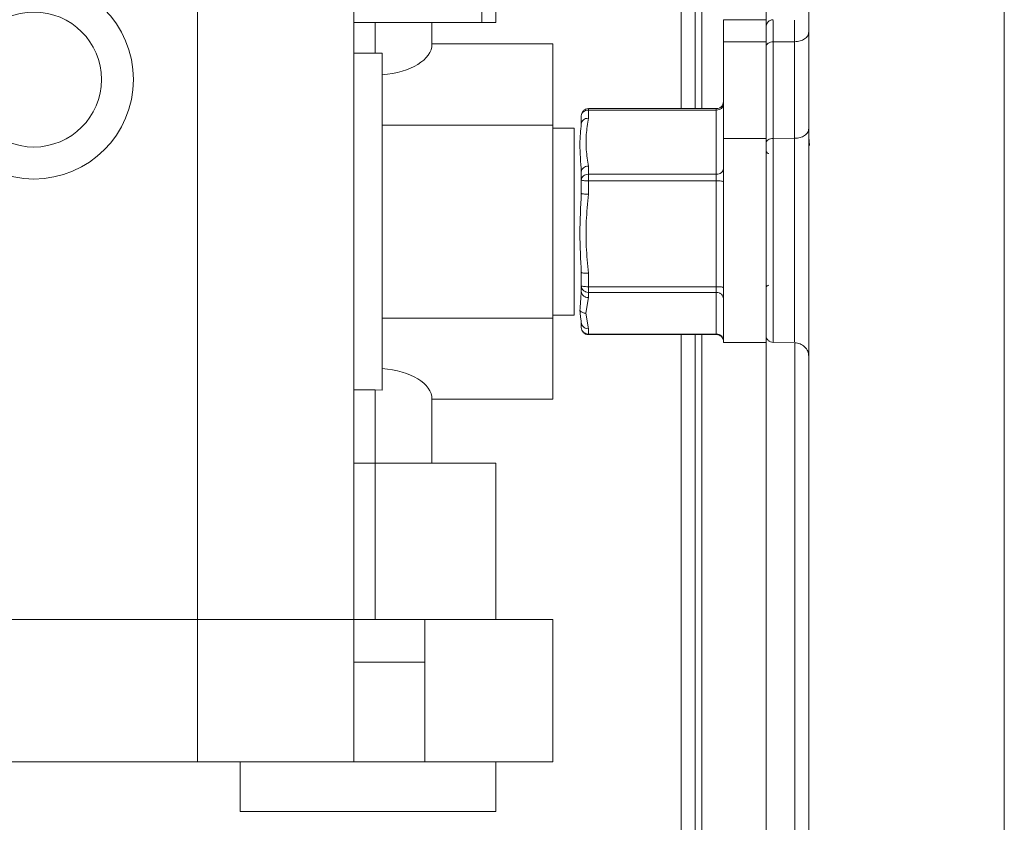
# Model space of a CAD drawing. Units: millimetres. Extents: x 0 to 1189, y 0 to 841.
# Drawn here: x 811 to 846, y 594 to 622 of the extents above; entities that cross this region are included whole.
import ezdxf

# ---------------------------------------------------------------- set-up
doc = ezdxf.new("R2010")
doc.units = ezdxf.units.MM

msp = doc.modelspace()

# ---------------------------------------------------------------- linework, layer by layer
at = {"color": 7, "linetype": 'Continuous', "lineweight": 15}
for p, q in [((817.7375, 629.3682), (817.7375, 601.3682)), ((823.2375, 601.3682), (823.2375, 629.3682)), ((828.2375, 622.3682), (828.2375, 629.3682)), ((837.7375, 622.4707), (837.7375, 628.5135)), ((827.7375, 623.8001), (827.7375, 622.3682)), ((823.2375, 622.3682), (827.7375, 622.3682)), ((825.9875, 621.6182), (825.9875, 622.3682)), ((827.7375, 622.3682), (828.2375, 622.3682)), ((837.7375, 622.4707), (836.2375, 622.4707)), ((836.2375, 622.4707), (836.2375, 621.6912)), ((837.7375, 621.6912), (837.7375, 622.4707)), ((825.9875, 621.6182), (830.2375, 621.6182)), ((830.2375, 618.7593), (830.2375, 621.6182)), ((836.2375, 618.293), (836.2375, 621.6912)), ((837.7375, 618.293), (837.7375, 621.6912)), ((823.9875, 621.2895), (823.2375, 621.2895)), ((824.2375, 621.2948), (823.9875, 621.2895)), ((824.2375, 618.7593), (824.2375, 621.2948)), ((835.9881, 619.343), (831.4868, 619.343)), ((831.2375, 618.8071), (831.2375, 619.093)), ((824.2375, 611.977), (824.2375, 618.7593)), ((824.2375, 618.7593), (830.2375, 618.7593)), ((830.2375, 611.977), (830.2375, 618.7593)), ((830.9893, 618.6574), (830.2375, 618.6574)), ((836.2375, 618.293), (836.2375, 617.0802)), ((837.7375, 611.1182), (837.7375, 618.293)), ((839.2657, 618.0487), (839.2375, 618.3389)), ((831.2375, 616.8345), (831.2375, 617.1204)), ((836.2375, 617.0802), (836.2375, 616.9771)), ((831.2375, 616.363), (831.2375, 616.8345)), ((836.2375, 616.9771), (836.2375, 612.8554)), ((831.2375, 613.1097), (831.2375, 613.5812)), ((831.2375, 612.9241), (831.2375, 613.1097)), ((836.2375, 612.8554), (836.2375, 612.766)), ((836.2375, 612.766), (836.2375, 611.1182)), ((824.2375, 609.4415), (824.2375, 611.977)), ((830.2375, 611.977), (824.2375, 611.977)), ((830.2375, 612.0789), (830.9893, 612.0789)), ((830.2375, 609.1182), (830.2375, 611.977)), ((831.2375, 611.6434), (831.2375, 611.829)), ((831.4868, 611.3934), (835.9881, 611.3934)), ((836.2375, 611.1182), (837.7375, 611.1182)), ((837.7375, 583.8827), (837.7375, 611.1182)), ((837.9846, 611.116), (838.7424, 611.1094)), ((823.2375, 609.4468), (823.9875, 609.4468)), ((823.9875, 609.4468), (824.2375, 609.4415)), ((825.9875, 606.8682), (825.9875, 609.1182)), ((830.2375, 609.1182), (825.9875, 609.1182)), ((823.2375, 606.8682), (823.9875, 606.8682)), ((823.9875, 606.8682), (828.2375, 606.8682)), ((828.2375, 601.3682), (828.2375, 606.8682)), ((817.7375, 601.3682), (817.7375, 596.3682)), ((825.7375, 601.3682), (823.2375, 601.3682)), ((823.2375, 596.3682), (823.2375, 601.3682)), ((823.2375, 601.3682), (830.2375, 601.3682)), ((825.7375, 601.3682), (825.7375, 599.8682)), ((830.2375, 601.3682), (830.2375, 596.3682)), ((825.7375, 599.8682), (825.7375, 596.3682)), ((817.7375, 596.3682), (809.2375, 596.3682)), ((823.2375, 596.3682), (817.7375, 596.3682)), ((819.2375, 596.3682), (819.2375, 594.6182)), ((825.7375, 596.3682), (823.2375, 596.3682)), ((830.2375, 596.3682), (825.7375, 596.3682)), ((828.2375, 594.6182), (828.2375, 596.3682)), ((819.2375, 594.6182), (828.2375, 594.6182))]:
    msp.add_line(p, q, dxfattribs=at)
at = {"color": 8, "linetype": 'Continuous', "lineweight": 0}
for p, q in [((823.9875, 621.2895), (823.9875, 622.3682)), ((836.2375, 621.6912), (837.7375, 621.6912)), ((837.9853, 621.6927), (838.7418, 621.6972)), ((837.9853, 621.6927), (837.9853, 618.2945)), ((838.7418, 618.299), (838.7418, 621.6972)), ((831.4875, 619.2926), (831.4875, 619.0067)), ((835.9875, 619.2926), (831.4875, 619.2926)), ((835.9875, 617.0342), (835.9875, 619.2926)), ((837.7375, 618.293), (836.2375, 618.293)), ((838.7418, 618.299), (837.9853, 618.2945)), ((831.4875, 617.32), (831.4875, 617.0342)), ((831.2375, 616.747), (831.2375, 616.922)), ((831.4875, 617.0342), (835.9875, 617.0342)), ((831.4875, 616.804), (831.4875, 616.3325)), ((835.9875, 616.804), (831.4875, 616.804)), ((835.9875, 613.0792), (835.9875, 616.804)), ((831.4875, 613.5507), (831.4875, 613.0792)), ((831.2375, 613.0222), (831.2375, 613.1972)), ((831.4875, 613.0792), (835.9875, 613.0792)), ((831.4875, 612.6939), (831.3953, 612.1464)), ((835.9875, 612.8796), (831.4875, 612.8796)), ((831.4875, 612.8796), (831.4875, 612.6939)), ((835.9875, 611.4132), (835.9875, 612.8796)), ((830.9875, 612.079), (830.9875, 612.3404)), ((831.3953, 612.1464), (831.4875, 611.5988)), ((831.4875, 611.5988), (831.4875, 611.4132)), ((831.4875, 611.4132), (835.9875, 611.4132)), ((823.9875, 606.8682), (823.9875, 609.4468)), ((823.9875, 601.3682), (823.9875, 606.8682)), ((809.2375, 601.3682), (817.7375, 601.3682)), ((823.2375, 601.3682), (817.7375, 601.3682)), ((823.2375, 599.8682), (825.7375, 599.8682))]:
    msp.add_line(p, q, dxfattribs=at)
at = {"color": 7, "linetype": 'Continuous', "lineweight": 15}
for radius in [3.5, 2.375]:
    msp.add_circle((811.9875, 620.3682), radius, dxfattribs=at)
for centre, start_param, end_param in [((823.9875, 621.6182), 4.8377168, 6.2831853), ((823.9875, 609.1182), 0, 1.4454685)]:
    msp.add_ellipse(centre, major_axis=(2, 0), ratio=0.54454, start_param=start_param, end_param=end_param, dxfattribs=at)
at = {"color": 8, "linetype": 'Continuous', "lineweight": 0}
for points in [[(846.1153, 581.5334), (846.1153, 584.2565), (846.1153, 589.7025), (846.1153, 597.8003), (846.1153, 605.7873), (846.1153, 613.6156), (846.1153, 621.2435), (846.1153, 628.6182), (846.1153, 635.7313), (846.1153, 640.1887), (846.1153, 642.4175)], [(838.7418, 621.6972), (838.8069, 621.7027), (838.9371, 621.7137), (839.1008, 621.7934), (839.2152, 621.9068), (839.23, 621.9965), (839.2375, 622.0413)], [(837.7375, 621.5206), (837.7412, 621.543), (837.7486, 621.5879), (837.8058, 621.6445), (837.8876, 621.6844), (837.9527, 621.6899), (837.9853, 621.6927)], [(835.9875, 619.2926), (836.0202, 619.2956), (836.0857, 619.3016), (836.1684, 619.3478), (836.2262, 619.4138), (836.2337, 619.4661), (836.2375, 619.4923)], [(831.4875, 619.2926), (831.4547, 619.2896), (831.3892, 619.2836), (831.3065, 619.2375), (831.2487, 619.1715), (831.2412, 619.1191), (831.2375, 619.093)], [(831.2375, 618.8071), (831.2412, 618.8332), (831.2487, 618.8856), (831.3065, 618.9516), (831.3892, 618.9977), (831.4547, 619.0037), (831.4875, 619.0067)], [(839.2375, 618.6431), (839.23, 618.5983), (839.2152, 618.5086), (839.1008, 618.3953), (838.9371, 618.3155), (838.8069, 618.3045), (838.7418, 618.299)], [(837.9853, 618.2945), (837.9527, 618.2917), (837.8876, 618.2862), (837.8058, 618.2464), (837.7486, 618.1897), (837.7412, 618.1449), (837.7375, 618.1224)], [(831.4875, 617.32), (831.4547, 617.317), (831.3892, 617.311), (831.3065, 617.2649), (831.2487, 617.1989), (831.2412, 617.1465), (831.2375, 617.1204)], [(835.9875, 617.0342), (836.0202, 617.0372), (836.0857, 617.0432), (836.1684, 617.0893), (836.2262, 617.1553), (836.2337, 617.2076), (836.2375, 617.2338)], [(831.2375, 616.8345), (831.2412, 616.8607), (831.2487, 616.913), (831.3065, 616.979), (831.3892, 617.0251), (831.4547, 617.0311), (831.4875, 617.0342)], [(831.4875, 616.804), (831.4547, 616.8045), (831.3892, 616.8054), (831.3065, 616.8124), (831.2487, 616.8225), (831.2412, 616.8305), (831.2375, 616.8345)], [(831.4875, 617.0342), (831.4875, 617.0197), (831.4875, 616.9908), (831.4875, 616.9332), (831.4875, 616.8696), (831.4875, 616.8259), (831.4875, 616.804)], [(835.9875, 616.804), (835.9875, 616.8259), (835.9875, 616.8696), (835.9875, 616.9332), (835.9875, 616.9908), (835.9875, 617.0197), (835.9875, 617.0342)], [(836.2375, 616.7736), (836.2337, 616.7775), (836.2262, 616.7855), (836.1684, 616.7956), (836.0857, 616.8027), (836.0202, 616.8036), (835.9875, 616.804)], [(831.2375, 616.363), (831.2412, 616.359), (831.2487, 616.351), (831.3065, 616.3409), (831.3892, 616.3339), (831.4547, 616.333), (831.4875, 616.3325)], [(831.4875, 613.5507), (831.4547, 613.5512), (831.3892, 613.5521), (831.3065, 613.5591), (831.2487, 613.5692), (831.2412, 613.5772), (831.2375, 613.5812)], [(831.2375, 613.1097), (831.2412, 613.1057), (831.2487, 613.0977), (831.3065, 613.0876), (831.3892, 613.0806), (831.4547, 613.0797), (831.4875, 613.0792)], [(831.4875, 612.8796), (831.4547, 612.883), (831.3892, 612.8899), (831.3065, 612.9432), (831.2487, 613.0192), (831.2412, 613.0795), (831.2375, 613.1097)], [(831.2375, 612.9241), (831.2412, 612.8939), (831.2487, 612.8336), (831.3065, 612.7575), (831.3892, 612.7043), (831.4547, 612.6974), (831.4875, 612.6939)], [(831.4875, 613.0792), (831.4875, 613.0578), (831.4875, 613.0148), (831.4875, 612.9577), (831.4875, 612.9097), (831.4875, 612.8896), (831.4875, 612.8796)], [(836.2375, 613.0488), (836.2337, 613.0527), (836.2262, 613.0607), (836.1684, 613.0708), (836.0857, 613.0778), (836.0202, 613.0788), (835.9875, 613.0792)], [(835.9875, 612.8796), (835.9875, 612.8896), (835.9875, 612.9097), (835.9875, 612.9577), (835.9875, 613.0148), (835.9875, 613.0578), (835.9875, 613.0792)], [(836.2375, 612.6494), (836.2337, 612.6796), (836.2262, 612.7399), (836.1684, 612.816), (836.0857, 612.8692), (836.0202, 612.8761), (835.9875, 612.8796)], [(831.4875, 611.5988), (831.4547, 611.6023), (831.3892, 611.6092), (831.3065, 611.6624), (831.2487, 611.7385), (831.2412, 611.7988), (831.2375, 611.829)], [(831.2375, 611.6434), (831.2412, 611.6132), (831.2487, 611.5529), (831.3065, 611.4768), (831.3892, 611.4236), (831.4547, 611.4167), (831.4875, 611.4132)], [(836.2375, 611.1831), (836.2337, 611.2133), (836.2262, 611.2736), (836.1684, 611.3496), (836.0857, 611.4029), (836.0202, 611.4098), (835.9875, 611.4132)]]:
    msp.add_open_spline(points, degree=3, dxfattribs=at)
at = {"color": 7, "linetype": 'Continuous', "lineweight": 15}
for points, knots in [([(839.2375, 638.2609), (839.2375, 636.1851), (839.2375, 632.0336), (839.2375, 625.3873), (839.2375, 618.4663), (839.2375, 611.2749), (839.2375, 603.8931), (839.2375, 596.383), (839.2375, 588.813), (839.2375, 583.7399), (839.2375, 581.2142)], [0, 0, 0, 0, 0.1242818, 0.2485616, 0.3740987, 0.5000002, 0.6259018, 0.7514389, 0.8762536, 1, 1, 1, 1]), ([(835.2375, 619.343), (835.2375, 619.4341), (835.2375, 620.3796), (835.2375, 621.9015), (835.2375, 624.0701), (835.2375, 625.9373), (835.2375, 627.44), (835.2375, 627.9655), (835.2375, 628.2259)], [0, 0, 0, 0, 0.01793546, 0.18612393, 0.35432233, 0.57322241, 0.78853395, 1, 1, 1, 1]), ([(837.9853, 622.4728), (837.9648, 622.4712), (837.9277, 622.4682), (837.8724, 622.4472), (837.829, 622.4184), (837.7942, 622.3833), (837.7671, 622.3445), (837.7429, 622.2886), (837.7394, 622.2441), (837.7375, 622.2196)], [0, 0, 0, 0, 0.1445137, 0.2614403, 0.4147104, 0.5022638, 0.628648, 0.794913, 1, 1, 1, 1]), ([(837.7375, 622.1926), (837.7375, 622.1917), (837.7375, 622.189), (837.7375, 621.9657), (837.7375, 621.6667), (837.7375, 621.5206)], [0, 0, 0, 0, 0.19963143, 0.6091624, 1, 1, 1, 1]), ([(836.2375, 619.5892), (836.2337, 619.5573), (836.2262, 619.4934), (836.1685, 619.4116), (836.0858, 619.3542), (836.0202, 619.3467), (835.9875, 619.343)], [0, 0, 0, 0, 0.2509717, 0.501081, 0.75066, 1, 1, 1, 1]), ([(831.4875, 619.343), (831.4547, 619.3392), (831.3892, 619.3316), (831.3066, 619.2736), (831.2487, 619.1908), (831.2412, 619.1256), (831.2375, 619.093)], [0, 0, 0, 0, 0.2503547, 0.5005003, 0.7503528, 1, 1, 1, 1]), ([(831.2387, 618.8267), (831.2385, 618.8169), (831.2381, 618.7974), (831.2372, 618.7782), (831.2368, 618.7686)], [0, 0, 0, 0, 0.4998475, 1, 1, 1, 1]), ([(837.7375, 618.1224), (837.7375, 617.883), (837.7375, 617.3921), (837.7375, 616.486), (837.7375, 615.5055), (837.7375, 614.5235), (837.7375, 613.618), (837.7375, 612.8169), (837.7375, 612.1416), (837.7375, 611.6544), (837.7375, 611.3977), (837.7375, 611.398), (837.7375, 611.3981)], [0, 0, 0, 0, 0.1015392, 0.2081894, 0.31703, 0.4247643, 0.5282884, 0.6284173, 0.7336553, 0.8421246, 0.9505939, 1, 1, 1, 1]), ([(831.2387, 617.1581), (831.2385, 617.1439), (831.2382, 617.1233), (831.2376, 617.1026), (831.2375, 617.0961)], [0, 0, 0, 0, 0.6853102, 1, 1, 1, 1]), ([(831.2368, 613.6633), (831.2373, 613.6491), (831.2381, 613.6207), (831.2385, 613.5924), (831.2387, 613.5782)], [0, 0, 0, 0, 0.5001354, 1, 1, 1, 1]), ([(831.2375, 611.829), (831.2362, 611.838), (831.2279, 611.8956), (831.2103, 611.9956), (831.1981, 612.1557), (831.1914, 612.2434)], [0, 0, 0, 0, 0.0770655, 0.494513, 1, 1, 1, 1]), ([(831.2365, 611.8519), (831.2369, 611.8462), (831.2377, 611.8346), (831.2378, 611.8231), (831.2378, 611.8173)], [0, 0, 0, 0, 0.5008928, 1, 1, 1, 1]), ([(831.2375, 611.6434), (831.2412, 611.6108), (831.2487, 611.5456), (831.3066, 611.4627), (831.3892, 611.4047), (831.4547, 611.3971), (831.4875, 611.3934)], [0, 0, 0, 0, 0.2496472, 0.4994997, 0.7496453, 1, 1, 1, 1]), ([(835.2375, 584.3159), (835.2375, 585.6879), (835.2375, 588.4318), (835.2375, 592.476), (835.2375, 596.4479), (835.2375, 600.7881), (835.2375, 605.3316), (835.2375, 609.0362), (835.2375, 610.9094), (835.2375, 611.3934)], [0, 0, 0, 0, 0.1351118, 0.2702191, 0.4100851, 0.5499593, 0.7408555, 0.9330453, 1, 1, 1, 1]), ([(835.9875, 611.3955), (835.9875, 611.3951), (835.9875, 611.3939), (835.9875, 611.4056), (835.9875, 611.4132)], [0, 0, 0, 0, 0.3478665, 1, 1, 1, 1]), ([(835.9875, 611.3934), (836.0205, 611.3897), (836.0868, 611.3825), (836.1701, 611.3284), (836.2275, 611.2547), (836.2341, 611.2058), (836.2375, 611.181)], [0, 0, 0, 0, 0.2436107, 0.4895808, 0.7407298, 1, 1, 1, 1]), ([(837.7375, 611.3692), (837.7412, 611.3361), (837.7487, 611.2699), (837.8059, 611.1866), (837.8877, 611.1281), (837.9527, 611.1201), (837.9853, 611.116)], [0, 0, 0, 0, 0.2489911, 0.498791, 0.7492218, 1, 1, 1, 1]), ([(837.7375, 584.2463), (837.7375, 586.1633), (837.7375, 589.9973), (837.7375, 595.5002), (837.7375, 600.7615), (837.7375, 605.665), (837.7375, 609.0757), (837.7375, 610.703), (837.7375, 610.9578)], [0, 0, 0, 0, 0.192839, 0.3856781, 0.5785171, 0.7713561, 0.9641952, 1, 1, 1, 1]), ([(838.7418, 611.1094), (838.8069, 611.1016), (838.9374, 611.0858), (839.1012, 610.9725), (839.2154, 610.812), (839.2301, 610.6874), (839.2375, 610.6249)], [0, 0, 0, 0, 0.2483321, 0.4973893, 0.7477939, 1, 1, 1, 1])]:
    msp.add_open_spline(points, degree=3, knots=knots, dxfattribs=at)
at = {"color": 8, "linetype": 'Continuous', "lineweight": 0}
for points, knots in [([(835.4831, 628.4743), (835.4831, 628.1982), (835.4831, 627.6458), (835.4831, 626.0699), (835.4831, 623.9378), (835.4831, 621.696), (835.4831, 619.9728), (835.4831, 619.343)], [0, 0, 0, 0, 0.21852893, 0.43705786, 0.65558679, 0.87411572, 1, 1, 1, 1]), ([(834.7462, 619.343), (834.7462, 619.8204), (834.7462, 621.0508), (834.7462, 622.5703), (834.7462, 623.9421), (834.7462, 624.8377), (834.7462, 625.2931), (834.7462, 625.2689), (834.7462, 625.2603)], [0, 0, 0, 0, 0.1223535, 0.3152798, 0.5082061, 0.7011323, 0.8940586, 1, 1, 1, 1]), ([(837.9853, 622.4478), (837.9853, 622.4472), (837.9853, 622.4458), (837.9853, 622.1922), (837.9853, 621.8592), (837.9853, 621.6927)], [0, 0, 0, 0, 0.2529213, 0.6264607, 1, 1, 1, 1]), ([(838.7418, 622.4533), (838.7418, 622.4526), (838.7418, 622.4508), (838.7418, 622.1978), (838.7418, 621.8641), (838.7418, 621.6972)], [0, 0, 0, 0, 0.2461399, 0.6230699, 1, 1, 1, 1]), ([(831.4875, 619.3408), (831.4875, 619.3413), (831.4875, 619.3427), (831.4875, 619.3275), (831.4875, 619.3043), (831.4875, 619.2926)], [0, 0, 0, 0, 0.1892279, 0.5946139, 1, 1, 1, 1]), ([(835.9875, 619.2926), (835.9875, 619.3042), (835.9875, 619.3274), (835.9875, 619.3424), (835.9875, 619.3412), (835.9875, 619.3409)], [0, 0, 0, 0, 0.4162167, 0.8324334, 1, 1, 1, 1]), ([(831.2375, 617.1204), (831.2144, 617.4592), (831.1683, 618.137), (831.2144, 618.5837), (831.2375, 618.8071)], [0, 0, 0, 0, 0.4999994, 1, 1, 1, 1]), ([(831.4875, 619.0067), (831.4585, 618.8156), (831.4024, 618.4457), (831.4023, 617.8813), (831.4584, 617.5113), (831.4875, 617.32)], [0, 0, 0, 0, 0.3406347, 0.6591826, 1, 1, 1, 1]), ([(830.9875, 612.3404), (830.9875, 612.5541), (830.9875, 612.9815), (830.9875, 614.1097), (830.9875, 615.3956), (830.9875, 616.689), (830.9875, 617.7687), (830.9875, 618.516), (830.9875, 618.607), (830.9875, 618.652)], [0, 0, 0, 0, 0.1433066, 0.2866132, 0.4299198, 0.5732264, 0.716533, 0.8598396, 1, 1, 1, 1]), ([(837.9853, 618.2945), (837.9853, 618.0302), (837.9853, 617.5015), (837.9853, 616.5399), (837.9853, 615.5226), (837.9853, 614.4932), (837.9853, 613.5151), (837.9853, 612.6446), (837.9853, 611.9291), (837.9853, 611.422), (837.9853, 611.1426), (837.9853, 611.1433), (837.9853, 611.1435)], [0, 0, 0, 0, 0.1034819, 0.2069638, 0.3104457, 0.4139276, 0.5174094, 0.6208913, 0.7243732, 0.8278551, 0.931337, 1, 1, 1, 1]), ([(838.7418, 618.299), (838.7418, 618.0343), (838.7418, 617.5048), (838.7418, 616.5417), (838.7418, 615.5229), (838.7418, 614.4919), (838.7418, 613.5123), (838.7418, 612.6404), (838.7418, 611.9238), (838.7418, 611.4156), (838.7418, 611.1345), (838.7418, 611.1356), (838.7418, 611.1361)], [0, 0, 0, 0, 0.103254, 0.2065079, 0.3097619, 0.4130158, 0.5162698, 0.6195237, 0.7227777, 0.8260316, 0.9292856, 1, 1, 1, 1]), ([(837.7375, 617.8674), (837.7393, 617.8529), (837.7431, 617.824), (837.7699, 617.7915), (837.8029, 617.7722), (837.8259, 617.7699), (837.8375, 617.7687)], [0, 0, 0, 0, 0.2796575, 0.5592027, 0.7796733, 1, 1, 1, 1]), ([(831.2375, 613.5812), (831.2144, 614.036), (831.1683, 614.9457), (831.2144, 615.8905), (831.2375, 616.363)], [0, 0, 0, 0, 0.4999994, 1, 1, 1, 1]), ([(831.4875, 616.3325), (831.4585, 616.0173), (831.4024, 615.4072), (831.4023, 614.4764), (831.4584, 613.8662), (831.4875, 613.5507)], [0, 0, 0, 0, 0.34063465, 0.65918259, 1, 1, 1, 1]), ([(831.1914, 612.2434), (831.1981, 612.3428), (831.2115, 612.5394), (831.2289, 612.7968), (831.2375, 612.9241)], [0, 0, 0, 0, 0.50547801, 1, 1, 1, 1]), ([(837.8375, 613.1295), (837.8228, 613.1278), (837.7934, 613.1243), (837.7606, 613.0996), (837.7409, 613.0693), (837.7386, 613.0481), (837.7375, 613.0374)], [0, 0, 0, 0, 0.2796575, 0.5592027, 0.7796733, 1, 1, 1, 1]), ([(831.1914, 612.2434), (831.2057, 612.2277), (831.2343, 612.1963), (831.3032, 612.1568), (831.3604, 612.1503), (831.3953, 612.1464)], [0, 0, 0, 0, 0.2805481, 0.561053, 1, 1, 1, 1]), ([(831.4875, 611.4132), (831.4875, 611.4056), (831.4875, 611.3939), (831.4875, 611.3951), (831.4875, 611.3955)], [0, 0, 0, 0, 0.6521335, 1, 1, 1, 1]), ([(834.7462, 584.1868), (834.7462, 585.7828), (834.7462, 588.9749), (834.7462, 593.5776), (834.7462, 597.9954), (834.7462, 602.1878), (834.7462, 606.102), (834.7462, 609.1902), (834.7462, 610.8348), (834.7462, 611.3934)], [0, 0, 0, 0, 0.1535108, 0.30702159, 0.46053239, 0.61404318, 0.76755398, 0.92106477, 1, 1, 1, 1]), ([(835.4831, 611.3934), (835.4831, 610.9825), (835.4831, 609.2036), (835.4831, 605.6292), (835.4831, 600.7203), (835.4831, 595.4606), (835.4831, 589.9576), (835.4831, 586.124), (835.4831, 584.2072)], [0, 0, 0, 0, 0.0566551, 0.2453241, 0.4339931, 0.622662, 0.811331, 1, 1, 1, 1]), ([(838.7462, 569.8682), (838.7462, 571.6646), (838.7462, 575.2575), (838.7462, 580.602), (838.7462, 585.8569), (838.7462, 590.979), (838.7462, 595.9238), (838.7462, 600.6564), (838.7462, 605.1139), (838.7462, 608.6186), (838.7462, 610.4964), (838.7462, 611.1085)], [0, 0, 0, 0, 0.1178735, 0.2357471, 0.3536206, 0.4714942, 0.5893677, 0.7072412, 0.8251148, 0.9429883, 1, 1, 1, 1])]:
    msp.add_open_spline(points, degree=3, knots=knots, dxfattribs=at)

doc.saveas('drawing.dxf')
